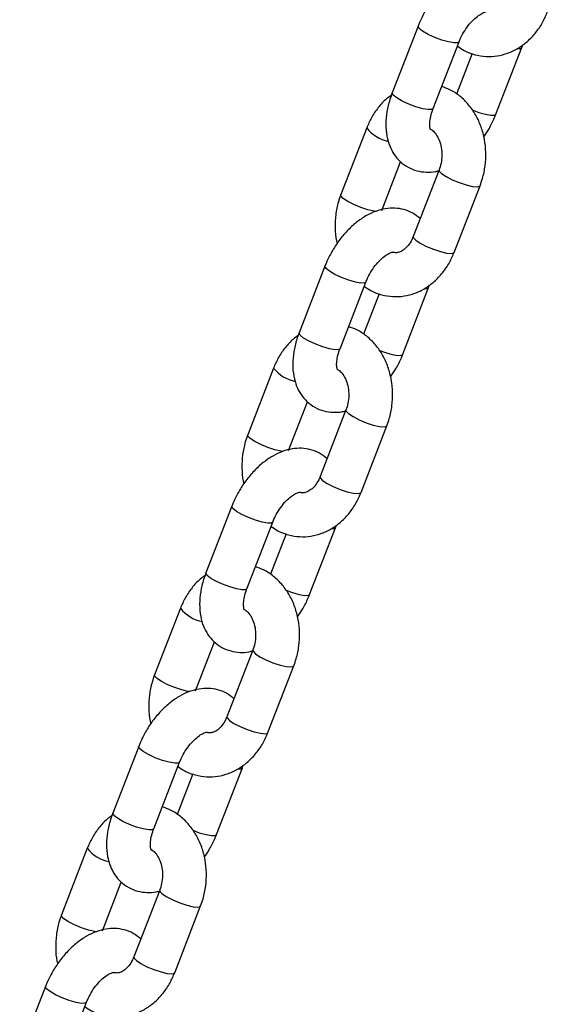
# Model space of a CAD drawing. Units: millimetres. Extents: x 0 to 42, y 0 to 29.8.
# Drawn here: x 29.6 to 29.7, y 19.9 to 20.1 of the extents above; entities that cross this region are included whole.
import ezdxf

# ---------------------------------------------------------------- set-up
doc = ezdxf.new("R2010")
doc.units = ezdxf.units.MM

msp = doc.modelspace()

# ---------------------------------------------------------------- linework, layer by layer
at = {"color": 7, "linetype": 'Continuous', "lineweight": 25}
for p, q in [((29.68572447902124, 20.14694638998773), (29.67865341120937, 20.12872144770221)), ((29.68984086658429, 20.1243808438002), (29.69691193439616, 20.14260578608572)), ((29.71405836259568, 20.14107263702503), (29.71431326692374, 20.14180228215172)), ((29.70053492058851, 20.13939247819572), (29.69624932057432, 20.12834678962429)), ((29.7069872947838, 20.12284769473952), (29.71405836259568, 20.14107263702503)), ((29.67167027612307, 20.11908977612621), (29.66459920831121, 20.10086483384069)), ((29.67578666368613, 20.09652422993869), (29.68095877941715, 20.10985482062169)), ((29.69146926599632, 20.10766006256068), (29.68439819818445, 20.08943512027516)), ((29.69558565355938, 20.08509451637315), (29.70265672137124, 20.10331945865867)), ((29.66026863489852, 20.08133659775989), (29.65319756708665, 20.06311165547437)), ((29.66438502246158, 20.05877105157236), (29.67145609027344, 20.07699599385789)), ((29.68153145066109, 20.05723790251168), (29.68860251847295, 20.0754628447972)), ((29.68860251847297, 20.07546284479719), (29.68885742280103, 20.07619248992389)), ((29.67507907646579, 20.07378268596788), (29.67079347645161, 20.06273699739646)), ((29.64621443200036, 20.05347998389837), (29.63914336418849, 20.03525504161285)), ((29.65033081956341, 20.03091443771085), (29.65550293529443, 20.04424502839386)), ((29.6660134218736, 20.04205027033284), (29.65894235406174, 20.02382532804732)), ((29.67012980943666, 20.01948472414531), (29.67720087724853, 20.03770966643084)), ((29.6348127907758, 20.01572680553205), (29.62774172296394, 19.99750186324654)), ((29.63892917833886, 19.99316125934453), (29.64600024615073, 20.01138620163005)), ((29.65607560653837, 19.99162811028384), (29.66314667435024, 20.00985305256936)), ((29.66314667435025, 20.00985305256936), (29.66340157867831, 20.01058269769605)), ((29.64962323234308, 20.00817289374005), (29.64533763232889, 19.99712720516862)), ((29.62075858787765, 19.98787019167054), (29.61368752006578, 19.96964524938502)), ((29.6248749754407, 19.96530464548301), (29.63004709117172, 19.97863523616602)), ((29.64055757775089, 19.976440478105), (29.63348650993902, 19.95821553581948)), ((29.64467396531395, 19.95387493191748), (29.65174503312581, 19.972099874203)), ((29.60935694665309, 19.95011701330422), (29.60228587884122, 19.9318920710187)), ((29.61347333421615, 19.92755146711669), (29.62054440202802, 19.94577640940221)), ((29.63769083022754, 19.94424326034152), (29.6379457345556, 19.94497290546821)), ((29.62416738822036, 19.94256310151221), (29.61988178820618, 19.93151741294079)), ((29.63061976241566, 19.92601831805601), (29.63769083022753, 19.94424326034152)), ((29.59530274375493, 19.9222603994427), (29.58823167594306, 19.90403545715718)), ((29.59941913131798, 19.89969485325518), (29.604591247049, 19.91302544393819)), ((29.61510173362817, 19.91083068587717), (29.6080306658163, 19.89260574359165)), ((29.61921812119123, 19.88826513968964), (29.6262891890031, 19.90649008197516)), ((29.58390110253038, 19.88450722107638), (29.5768300347185, 19.86628227879086)), ((29.58801749009343, 19.86194167488886), (29.5950885579053, 19.88016661717438))]:
    msp.add_line(p, q, dxfattribs=at)
at = {"color": 8, "linetype": 'Continuous', "lineweight": 25, "flags": 128}
for points in [[(29.6969120045605, 20.14260596712161), (29.69656164710438, 20.14236220546029), (29.69556084739582, 20.14232686370126), (29.69404832260568, 20.14258693454378), (29.69220650554614, 20.14311104960602), (29.69025754653692, 20.14383599287635), (29.68843651879808, 20.14467432549735), (29.68696306515046, 20.14552493218245), (29.6860149058498, 20.14628521721182), (29.68570640290111, 20.14686347899029), (29.68572429856083, 20.14694592357869)], [(29.71287849463622, 20.14078078367067), (29.7137080753039, 20.1408290563996), (29.71405826699301, 20.1410723909788)], [(29.68984086658432, 20.12438084380019), (29.68949057929254, 20.12413726317476), (29.68848977958397, 20.12410192141573), (29.68697725479383, 20.12436199225825), (29.6851354377343, 20.12488610732049), (29.68318647872508, 20.12561105059082), (29.68136545098625, 20.12644938321182), (29.67989199733862, 20.12729998989692), (29.67894383803796, 20.12806027492629), (29.67863533508926, 20.12863853670476), (29.67865341120939, 20.1287214477022)], [(29.70048008123552, 20.12401736329426), (29.7022818659338, 20.1233529582598), (29.70412368299333, 20.12282884319757), (29.70563620778347, 20.12256877235504), (29.70663700749203, 20.12260411411408), (29.70698718543008, 20.12284741336208)], [(29.69146791420712, 20.10765650365136), (29.69152124980884, 20.10731576173409), (29.69215927395392, 20.10663616370912), (29.69338875906961, 20.10581829255125), (29.69506141110569, 20.10496079559261), (29.69697548354091, 20.10416709962172), (29.69890011099087, 20.10353293608638), (29.70060315498063, 20.1031347944682), (29.70187920327077, 20.10302069652228), (29.70257434560504, 20.1032044041448), (29.70265656968871, 20.10331906861682)], [(29.67415070498193, 20.09627650639309), (29.67373309729552, 20.09633956574821), (29.67203005330575, 20.09673770736639), (29.6701054258558, 20.09737187090173), (29.66819135342058, 20.09816556687262), (29.66651870138449, 20.09902306383126), (29.6652892162688, 20.09984093498913), (29.66465119212373, 20.10052053301409), (29.66459895286777, 20.10086417286965)], [(29.68439819818444, 20.08943512027516), (29.68445018199696, 20.08909081944857), (29.68508820614203, 20.0884112214236), (29.68631769125772, 20.08759335026573), (29.68799034329381, 20.08673585330709), (29.68990441572902, 20.08594215733621), (29.69182904317898, 20.08530799380086), (29.69353208716874, 20.08490985218268), (29.69480813545889, 20.08479575423677), (29.69550327779316, 20.08497946185929), (29.69558565355936, 20.08509451637316)], [(29.67145616043778, 20.07699617489378), (29.67110580298167, 20.07675241323246), (29.6701050032731, 20.07671707147342), (29.66859247848296, 20.07697714231594), (29.66675066142342, 20.07750125737818), (29.6648017024142, 20.07822620064851), (29.66298067467537, 20.07906453326951), (29.66150722102774, 20.07991513995461), (29.66055906172708, 20.08067542498398), (29.66025055877839, 20.08125368676246), (29.66026845443811, 20.08133613135086)], [(29.68742265051351, 20.07517099144283), (29.68825223118118, 20.07521926417177), (29.68860242287029, 20.07546259875097)], [(29.6643850224616, 20.05877105157236), (29.66403473516982, 20.05852747094693), (29.66303393546126, 20.05849212918789), (29.66152141067112, 20.05875220003042), (29.65967959361159, 20.05927631509265), (29.65773063460236, 20.06000125836298), (29.65590960686353, 20.06083959098398), (29.6544361532159, 20.06169019766909), (29.65348799391524, 20.06245048269845), (29.65317949096655, 20.06302874447693), (29.65319756708668, 20.06311165547436)], [(29.67502423711281, 20.05840757106643), (29.67682602181108, 20.05774316603197), (29.67866783887062, 20.05721905096973), (29.68018036366075, 20.05695898012721), (29.68118116336932, 20.05699432188624), (29.68153134130737, 20.05723762113424)], [(29.66601207008441, 20.04204671142352), (29.66606540568613, 20.04170596950625), (29.66670342983121, 20.04102637148128), (29.66793291494689, 20.04020850032341), (29.66960556698298, 20.03935100336478), (29.6715196394182, 20.03855730739389), (29.67344426686815, 20.03792314385854), (29.67514731085791, 20.03752500224036), (29.67642335914806, 20.03741090429444), (29.67711850148233, 20.03759461191697), (29.677200725566, 20.03770927638898)], [(29.64869486085922, 20.03066671416525), (29.6482772531728, 20.03072977352037), (29.64657420918304, 20.03112791513855), (29.64464958173308, 20.0317620786739), (29.64273550929786, 20.03255577464478), (29.64106285726178, 20.03341327160342), (29.63983337214609, 20.03423114276129), (29.63919534800102, 20.03491074078626), (29.63914310874505, 20.03525438064181)], [(29.65894235406172, 20.02382532804733), (29.65899433787424, 20.02348102722074), (29.65963236201932, 20.02280142919577), (29.66086184713501, 20.0219835580379), (29.66253449917109, 20.02112606107926), (29.66444857160631, 20.02033236510837), (29.66637319905627, 20.01969820157303), (29.66807624304603, 20.01930005995485), (29.66935229133617, 20.01918596200893), (29.67004743367044, 20.01936966963146), (29.67012980943665, 20.01948472414532)], [(29.64600031631507, 20.01138638266594), (29.64564995885895, 20.01114262100462), (29.64464915915039, 20.01110727924559), (29.64313663436025, 20.01136735008811), (29.64129481730071, 20.01189146515035), (29.63934585829149, 20.01261640842068), (29.63752483055265, 20.01345474104167), (29.63605137690503, 20.01430534772678), (29.63510321760437, 20.01506563275615), (29.63479471465568, 20.01564389453462), (29.6348126103154, 20.01572633912302)], [(29.66196680639079, 20.009561199215), (29.66279638705846, 20.00960947194393), (29.66314657874758, 20.00985280652313)], [(29.63892917833888, 19.99316125934452), (29.63857889104711, 19.99291767871909), (29.63757809133855, 19.99288233696005), (29.63606556654841, 19.99314240780258), (29.63422374948887, 19.99366652286482), (29.63227479047965, 19.99439146613515), (29.63045376274082, 19.99522979875615), (29.62898030909319, 19.99608040544125), (29.62803214979253, 19.99684069047062), (29.62772364684383, 19.99741895224909), (29.62774172296396, 19.99750186324653)], [(29.64956839299009, 19.99279777883859), (29.65137017768836, 19.99213337380413), (29.6532119947479, 19.99160925874189), (29.65472451953804, 19.99134918789937), (29.65572531924661, 19.9913845296584), (29.65607549718465, 19.9916278289064)], [(29.64055622596169, 19.97643691919568), (29.64060956156341, 19.97609617727841), (29.64124758570848, 19.97541657925345), (29.64247707082417, 19.97459870809558), (29.64414972286026, 19.97374121113694), (29.64606379529548, 19.97294751516605), (29.64798842274544, 19.97231335163071), (29.6496914667352, 19.97191521001253), (29.65096751502535, 19.97180111206661), (29.65166265735961, 19.97198481968913), (29.65174488144328, 19.97209948416115)], [(29.6232390167365, 19.96505692193741), (29.62282140905009, 19.96511998129253), (29.62111836506032, 19.96551812291071), (29.61919373761037, 19.96615228644606), (29.61727966517515, 19.96694598241695), (29.61560701313906, 19.96780347937558), (29.61437752802337, 19.96862135053345), (29.6137395038783, 19.96930094855842), (29.61368726462234, 19.96964458841398)], [(29.633486509939, 19.95821553581949), (29.63353849375153, 19.9578712349929), (29.63417651789661, 19.95719163696793), (29.63540600301229, 19.95637376581006), (29.63707865504838, 19.95551626885142), (29.63899272748359, 19.95472257288053), (29.64091735493356, 19.95408840934519), (29.64262039892331, 19.95369026772701), (29.64389644721346, 19.95357616978109), (29.64459158954773, 19.95375987740362), (29.64467396531393, 19.95387493191749)], [(29.62054447219235, 19.9457765904381), (29.62019411473624, 19.94553282877678), (29.61919331502767, 19.94549748701775), (29.61768079023753, 19.94575755786027), (29.615838973178, 19.94628167292251), (29.61389001416877, 19.94700661619284), (29.61206898642994, 19.94784494881384), (29.61059553278231, 19.94869555549894), (29.60964737348165, 19.94945584052831), (29.60933887053296, 19.95003410230678), (29.60935676619268, 19.95011654689518)], [(29.63651096226808, 19.94395140698716), (29.63734054293575, 19.94399967971609), (29.63769073462487, 19.9442430142953)], [(29.61347333421617, 19.92755146711668), (29.61312304692439, 19.92730788649125), (29.61212224721583, 19.92727254473222), (29.61060972242569, 19.92753261557474), (29.60876790536616, 19.92805673063698), (29.60681894635693, 19.92878167390731), (29.6049979186181, 19.92962000652831), (29.60352446497047, 19.93047061321341), (29.60257630566981, 19.93123089824278), (29.60226780272112, 19.93180916002126), (29.60228587884125, 19.93189207101869)], [(29.62411254886738, 19.92718798661076), (29.62591433356565, 19.92652358157629), (29.62775615062518, 19.92599946651406), (29.62926867541532, 19.92573939567153), (29.63026947512389, 19.92577473743057), (29.63061965306193, 19.92601803667857)], [(29.61510038183898, 19.91082712696785), (29.6151537174407, 19.91048638505058), (29.61579174158577, 19.90980678702561), (29.61702122670146, 19.90898891586774), (29.61869387873755, 19.9081314189091), (29.62060795117276, 19.90733772293822), (29.62253257862272, 19.90670355940287), (29.62423562261248, 19.90630541778469), (29.62551167090263, 19.90619131983877), (29.6262068132369, 19.90637502746129), (29.62628903732056, 19.90648969193331)], [(29.59778317261378, 19.89944712970957), (29.59736556492737, 19.8995101890647), (29.59566252093761, 19.89990833068288), (29.59373789348765, 19.90054249421823), (29.59182382105243, 19.90133619018911), (29.59015116901635, 19.90219368714775), (29.58892168390066, 19.90301155830562), (29.58828365975559, 19.90369115633058), (29.58823142049962, 19.90403479618614)], [(29.60803066581629, 19.89260574359166), (29.60808264962881, 19.89226144276506), (29.60872067377388, 19.8915818447401), (29.60995015888957, 19.89076397358222), (29.61162281092566, 19.88990647662359), (29.61353688336088, 19.8891127806527), (29.61546151081084, 19.88847861711736), (29.6171645548006, 19.88808047549917), (29.61844060309075, 19.88796637755325), (29.61913574542501, 19.88815008517578), (29.61921812119122, 19.88826513968965)], [(29.59508862806964, 19.88016679821027), (29.59473827061352, 19.87992303654894), (29.59373747090496, 19.87988769478991), (29.59222494611481, 19.88014776563244), (29.59038312905528, 19.88067188069467), (29.58843417004606, 19.881396823965), (29.58661314230722, 19.882235156586), (29.58513968865959, 19.8830857632711), (29.58419152935894, 19.88384604830047), (29.58388302641024, 19.88442431007894), (29.58390092206996, 19.88450675466735)]]:
    msp.add_lwpolyline(points, dxfattribs=at)
at = {"color": 8, "linetype": 'Continuous', "lineweight": 25}
for centre, radius, start, end in [((29.67958787745061, 20.12531093461934), 0.01006985287853605, 218.1598562111722, 258.762311344731), ((29.65413203332808, 20.05970114239178), 0.01006985287884664, 218.1598562117874, 258.762311344031), ((29.6286761892053, 19.99409135016384), 0.01006985287873888, 218.1598562115706, 258.7623113442974), ((29.60322034508256, 19.92848155793596), 0.01006985287869298, 218.1598562114673, 258.7623113443889)]:
    msp.add_arc(centre, radius, start, end, dxfattribs=at)
at = {"color": 7, "linetype": 'Continuous', "lineweight": 25}
for points, knots in [([(29.71175299438801, 20.15993926410548), (29.71109576966377, 20.16047434773851), (29.70976419670206, 20.16155845622031), (29.70734054594183, 20.16248846131117), (29.70478874343258, 20.16287487365431), (29.70217697804549, 20.16269331612278), (29.69953165138121, 20.16197761214426), (29.69686712420088, 20.1607176583449), (29.69424086220751, 20.15891611435966), (29.69174965643233, 20.15662102012661), (29.68949163641042, 20.15392518600619), (29.68758167143307, 20.15098292256987), (29.68638890021675, 20.14860464179086), (29.68585022685509, 20.14726022942209), (29.68572447902127, 20.14694638998772)], [0, 0, 0, 0, 0.08023440278161802, 0.1625592547014253, 0.2431793038635037, 0.3246874161474373, 0.4095872309551593, 0.4993248932077212, 0.5934054920438775, 0.6895875024532735, 0.7856762160482967, 0.8814483428769293, 0.9723253178268914, 1, 1, 1, 1]), ([(29.69646245323073, 20.14144729510298), (29.69706275633758, 20.14102641462003), (29.69853709731478, 20.13999273457501), (29.70120991085003, 20.1390284013512), (29.70427674663203, 20.1385212440806), (29.7073511180819, 20.13868173768461), (29.71032442643753, 20.13945342273233), (29.71312415551977, 20.14080557944389), (29.71568646735595, 20.14269552288451), (29.71793617411516, 20.14508372794202), (29.71976906197074, 20.14777574867617), (29.72063424947995, 20.14976701113791), (29.72104149768207, 20.15070430860099)], [0, 0, 0, 0, 0.07282820126641007, 0.1788656433660031, 0.2827891910289551, 0.3853017604801972, 0.4872055190538986, 0.5894720543064063, 0.6929677563191381, 0.7981444794848863, 0.9049855702480715, 0.9999999999999999, 0.9999999999999999, 0.9999999999999999, 0.9999999999999999]), ([(29.6969119343962, 20.14260578608571), (29.69705539934077, 20.1429545959665), (29.69748293374538, 20.14399407097656), (29.69843037974307, 20.14571094724801), (29.69977360329202, 20.14756192023658), (29.70121983725732, 20.14906895510055), (29.70260093296004, 20.15011936809568), (29.70369247638704, 20.1506768451328), (29.70428896949717, 20.15079272977394), (29.70426359922779, 20.15079032183155), (29.70425413258329, 20.15078942333362)], [0, 0, 0, 0, 0.07350181342162461, 0.219039948271286, 0.3651993265203998, 0.509406579008553, 0.6496962948990613, 0.785614741282326, 0.9200044351451717, 1, 1, 1, 1]), ([(29.70265672137124, 20.10331945865867), (29.70288877925411, 20.1039697636226), (29.70351839668509, 20.10573416539888), (29.70412532072841, 20.10877965426296), (29.70431733426845, 20.11238670552841), (29.70395053846183, 20.11597829575442), (29.70303319605752, 20.11943663634496), (29.70157677059889, 20.12264418397388), (29.69961994748386, 20.12548974186484), (29.6972172864433, 20.12783227780437), (29.6947108745082, 20.12953356908766), (29.69293383042631, 20.13014230146397), (29.69217685321653, 20.13040160653152)], [0, 0, 0, 0, 0.06232449850100804, 0.1690982876665952, 0.2762851197272869, 0.3839480592542315, 0.4920653915226896, 0.6004680835333779, 0.7087053481860129, 0.8160308696321077, 0.9216336609719619, 1, 1, 1, 1]), ([(29.67839850688128, 20.12799180257537), (29.67795627460317, 20.12768370715214), (29.6766353583875, 20.12676344813748), (29.67478574332452, 20.12469395104074), (29.67294048606297, 20.1220219358887), (29.67207681195805, 20.12002822573191), (29.67167027612309, 20.1190897761262)], [0, 0, 0, 0, 0.1470534498216123, 0.4392381471277941, 0.7360465171252881, 1, 1, 1, 1]), ([(29.67865341120939, 20.1287214477022), (29.67843391401493, 20.1281196928487), (29.6778082515885, 20.12640442991485), (29.67713089613508, 20.12351602490231), (29.67682240984993, 20.12012287900575), (29.67708970674191, 20.11697217555629), (29.67788415288982, 20.11418614548621), (29.67910240030984, 20.11184908881317), (29.6807893333336, 20.10983886559568), (29.68291279749775, 20.10828454710731), (29.68536620078813, 20.10729353590328), (29.68792142233654, 20.10694149196847), (29.68994896619506, 20.10700309624776), (29.69108057625088, 20.1073315661681), (29.69137496770524, 20.10741701851722)], [0, 0, 0, 0, 0.05493512698681691, 0.1565889939067432, 0.2602762420873658, 0.3661915446382235, 0.4568862570859406, 0.5428919190372536, 0.6256791428684393, 0.7153235883744657, 0.8011337845647374, 0.885167002653105, 0.9701258813279958, 1, 1, 1, 1]), ([(29.68913831144601, 20.11860746961405), (29.68913611040449, 20.11860719538674), (29.68913065323757, 20.11860651547942), (29.68893280076602, 20.11925314385206), (29.68889295704288, 20.12050447723404), (29.68912073990882, 20.12215567405461), (29.68951298791311, 20.12351798853043), (29.68979799474515, 20.12426802099224), (29.68984086658432, 20.1243808438002)], [0, 0, 0, 0, 0.1418204102236926, 0.3516233767569442, 0.5521779102280145, 0.7571346813033976, 0.9634672516101856, 0.9999999999999999, 0.9999999999999999, 0.9999999999999999, 0.9999999999999999]), ([(29.7036649544595, 20.11668251689807), (29.70416065987656, 20.11740996992316), (29.70528828857083, 20.11906477714655), (29.70632134972452, 20.1211906999429), (29.70686125854471, 20.12253409320521), (29.7069872947838, 20.12284769473951)], [0, 0, 0, 0, 0.3755151438850399, 0.8542203429789125, 0.9999999999999999, 0.9999999999999999, 0.9999999999999999, 0.9999999999999999]), ([(29.68909998716226, 20.11872846806036), (29.68921476605794, 20.11867551797204), (29.68961828806906, 20.11848936418476), (29.69042873179714, 20.11769149637541), (29.6913509358313, 20.11625512707617), (29.6920155307179, 20.11433322923033), (29.69229499235214, 20.11218521224854), (29.69215868750353, 20.11000483535616), (29.69178550572254, 20.10850182585503), (29.69151164896519, 20.10777287706353), (29.69146926599632, 20.10766006256067)], [0, 0, 0, 0, 0.06010793942506695, 0.2113182607148666, 0.3720140477795607, 0.5259289213040967, 0.6782139829735964, 0.8300241476312558, 0.9736939802821483, 1, 1, 1, 1]), ([(29.66459920831121, 20.10086483384068), (29.66436742828302, 20.1002146255195), (29.66373856472495, 20.09845048595346), (29.66312284663604, 20.09540193836579), (29.6629673702829, 20.09180759537597), (29.66313680186404, 20.08912703849565), (29.6635229056213, 20.08774536319979), (29.66359097522292, 20.08750177560142)], [0, 0, 0, 0, 0.1531346770032941, 0.4154836747417371, 0.6788475413014405, 0.9433812297581143, 1, 1, 1, 1]), ([(29.6862971502653, 20.09432947187765), (29.68563992554106, 20.09486455551067), (29.68430835257935, 20.09594866399247), (29.68188470181911, 20.09687866908333), (29.67933289930987, 20.09726508142647), (29.67672113392277, 20.09708352389494), (29.67407580725849, 20.09636781991643), (29.67141128007816, 20.09510786611706), (29.6687850180848, 20.09330632213183), (29.66629381230962, 20.09101122789878), (29.6640357922877, 20.08831539377835), (29.66212582731036, 20.08537313034203), (29.66093305609403, 20.08299484956303), (29.66039438273238, 20.08165043719426), (29.66026863489856, 20.08133659775988)], [0, 0, 0, 0, 0.0802344027816228, 0.1625592547014297, 0.2431793038635078, 0.324687416147441, 0.4095872309551626, 0.499324893207724, 0.59340549204388, 0.6895875024532756, 0.7856762160482982, 0.8814483428769303, 0.9723253178268919, 1, 1, 1, 1]), ([(29.68439819818444, 20.08943512027517), (29.68427438928104, 20.08914072687704), (29.6838879900158, 20.08822194487018), (29.6830367854618, 20.08691975593321), (29.68188846600938, 20.08579536883136), (29.68075811597885, 20.08516981070416), (29.67975256085761, 20.08493170730355), (29.67912550388788, 20.08506272764808), (29.67878984901126, 20.08513286101665)], [0, 0, 0, 0, 0.08016810844737902, 0.2501992776795217, 0.4209712551773286, 0.5959659635197709, 0.7837261983997756, 1, 1, 1, 1]), ([(29.67100660910801, 20.07583750287514), (29.67160691221487, 20.07541662239219), (29.67308125319206, 20.07438294234718), (29.6757540667273, 20.07341860912337), (29.67882090250931, 20.07291145185276), (29.68189527395919, 20.07307194545677), (29.68486858231482, 20.0738436305045), (29.68766831139705, 20.07519578721605), (29.69023062323324, 20.07708573065668), (29.69248032999244, 20.07947393571419), (29.69431321784802, 20.08216595644834), (29.69517840535724, 20.08415721891007), (29.69558565355935, 20.08509451637316)], [0, 0, 0, 0, 0.07282820126642106, 0.1788656433660128, 0.2827891910289637, 0.3853017604802045, 0.4872055190539045, 0.5894720543064114, 0.6929677563191414, 0.7981444794848889, 0.9049855702480728, 1, 1, 1, 1]), ([(29.67145609027348, 20.07699599385788), (29.67159955521805, 20.07734480373867), (29.67202708962266, 20.07838427874872), (29.67297453562036, 20.08010115502017), (29.6743177591693, 20.08195212800874), (29.67576399313461, 20.08345916287272), (29.67714508883732, 20.08450957586784), (29.67823663226433, 20.08506705290496), (29.67883312537445, 20.0851829375461), (29.67880775510508, 20.08518052960372), (29.67879828846058, 20.08517963110579)], [0, 0, 0, 0, 0.07350181342162462, 0.219039948271286, 0.3651993265203993, 0.5094065790085528, 0.6496962948990612, 0.7856147412823256, 0.9200044351451713, 1, 1, 1, 1]), ([(29.65319756708667, 20.06311165547436), (29.65297806989181, 20.06250990062386), (29.65235240746424, 20.06079463769855), (29.65167505202515, 20.05790623257885), (29.65136656567873, 20.0545130871404), (29.65163386279286, 20.05136238202992), (29.65242830823386, 20.04857635724551), (29.65364655804263, 20.04623928271125), (29.65533348232822, 20.0442291248313), (29.65745698097152, 20.04267454853322), (29.6599102596603, 20.04168446900833), (29.66246593399535, 20.04132903946797), (29.66456266488254, 20.04140309402625), (29.66576192323263, 20.04175551975047), (29.66612435103666, 20.04186202631039)], [0, 0, 0, 0, 0.05455752259981236, 0.1555126572475051, 0.2584871964213963, 0.3636744751177954, 0.4537457845959227, 0.5391602744312988, 0.6213784485374503, 0.710406710232674, 0.7956270778686412, 0.8790826817137233, 0.9634575834859974, 1, 1, 1, 1]), ([(29.67720087724853, 20.03770966643084), (29.6774329351314, 20.03835997139476), (29.67806255256237, 20.04012437317104), (29.67866947660569, 20.04316986203512), (29.67886149014574, 20.04677691330057), (29.67849469433912, 20.05036850352658), (29.67757735193481, 20.05382684411713), (29.67612092647618, 20.05703439174604), (29.67416410336114, 20.059879949637), (29.67176144232059, 20.06222248557653), (29.66925503038548, 20.06392377685982), (29.66747798630359, 20.06453250923613), (29.66672100909382, 20.06479181430369)], [0, 0, 0, 0, 0.06232449850100839, 0.1690982876665952, 0.276285119727287, 0.3839480592542315, 0.4920653915226896, 0.6004680835333778, 0.7087053481860129, 0.8160308696321077, 0.9216336609719619, 1, 1, 1, 1]), ([(29.65294266275857, 20.06238201034753), (29.65250043048045, 20.06207391492431), (29.65117951426479, 20.06115365590965), (29.6493298992018, 20.0590841588129), (29.64748464194026, 20.05641214366087), (29.64662096783533, 20.05441843350407), (29.64621443200038, 20.05347998389836)], [0, 0, 0, 0, 0.1470534498216096, 0.4392381471277923, 0.7360465171252862, 1, 1, 1, 1]), ([(29.66368246732329, 20.05299767738621), (29.66368026628178, 20.0529974031589), (29.66367480911486, 20.05299672325159), (29.6634769566433, 20.05364335162422), (29.66343711292016, 20.0548946850062), (29.6636648957861, 20.05654588182678), (29.66405714379039, 20.05790819630259), (29.66434215062243, 20.0586582287644), (29.6643850224616, 20.05877105157236)], [0, 0, 0, 0, 0.1418204102236935, 0.3516233767569452, 0.5521779102280155, 0.7571346813034, 0.9634672516101869, 1, 1, 1, 1]), ([(29.67820911033678, 20.05107272467023), (29.67870481575385, 20.05180017769533), (29.67983244444812, 20.05345498491872), (29.6808655056018, 20.05558090771506), (29.681405414422, 20.05692430097737), (29.68153145066109, 20.05723790251167)], [0, 0, 0, 0, 0.3755151438850409, 0.8542203429789115, 1, 1, 1, 1]), ([(29.66372200544765, 20.05307840797174), (29.66381136837761, 20.05303635193256), (29.66419010944505, 20.05285810856946), (29.6649735166774, 20.05207874880288), (29.66589492687232, 20.05064610932471), (29.66655972946362, 20.04872323558691), (29.6668391367779, 20.0465754738252), (29.6667028463921, 20.04439502897993), (29.66632966149649, 20.04289203411273), (29.66605580482862, 20.04216308490076), (29.6660134218736, 20.04205027033284)], [0, 0, 0, 0, 0.04733011654313674, 0.2005961405932925, 0.3634765852278453, 0.5194839298725099, 0.6738393053867572, 0.8277133276691809, 0.9733363502150555, 1, 1, 1, 1]), ([(29.63914336418849, 20.03525504161284), (29.6389115841603, 20.03460483329166), (29.63828272060223, 20.03284069372562), (29.63766700251333, 20.02979214613796), (29.63751152616017, 20.02619780314813), (29.63768095774132, 20.02351724626782), (29.63806706149859, 20.02213557097195), (29.63813513110021, 20.02189198337358)], [0, 0, 0, 0, 0.1531346770032926, 0.4154836747417331, 0.6788475413014341, 0.9433812297581053, 1, 1, 1, 1]), ([(29.66084130614258, 20.02871967964981), (29.66018408141834, 20.02925476328284), (29.65885250845663, 20.03033887176463), (29.6564288576964, 20.0312688768555), (29.65387705518715, 20.03165528919863), (29.65126528980005, 20.03147373166711), (29.64861996313578, 20.03075802768859), (29.64595543595545, 20.02949807388923), (29.64332917396209, 20.02769652990399), (29.6408379681869, 20.02540143567094), (29.63857994816498, 20.02270560155051), (29.63666998318764, 20.0197633381142), (29.63547721197132, 20.01738505733519), (29.63493853860966, 20.01604064496642), (29.63481279077584, 20.01572680553205)], [0, 0, 0, 0, 0.08023440278162026, 0.1625592547014274, 0.2431793038635057, 0.324687416147439, 0.409587230955161, 0.4993248932077226, 0.5934054920438788, 0.6895875024532747, 0.7856762160482976, 0.8814483428769299, 0.9723253178268918, 1, 1, 1, 1]), ([(29.65894235406172, 20.02382532804733), (29.65881854515832, 20.02353093464921), (29.65843214589309, 20.02261215264235), (29.65758094133908, 20.02130996370538), (29.65643262188666, 20.02018557660353), (29.65530227185614, 20.01956001847632), (29.6542967167349, 20.01932191507571), (29.65366965976516, 20.01945293542024), (29.65333400488854, 20.01952306878882)], [0, 0, 0, 0, 0.08016810844737976, 0.250199277679524, 0.4209712551773325, 0.5959659635197765, 0.7837261983997829, 1, 1, 1, 1]), ([(29.64555076498529, 20.01022771064731), (29.64615106809215, 20.00980683016435), (29.64762540906935, 20.00877315011934), (29.65029822260459, 20.00780881689553), (29.65336505838659, 20.00730165962493), (29.65643942983647, 20.00746215322894), (29.6594127381921, 20.00823383827666), (29.66221246727434, 20.00958599498822), (29.66477477911053, 20.01147593842884), (29.66702448586972, 20.01386414348635), (29.66885737372531, 20.0165561642205), (29.66972256123452, 20.01854742668224), (29.67012980943664, 20.01948472414532)], [0, 0, 0, 0, 0.07282820126641787, 0.17886564336601, 0.2827891910289612, 0.3853017604802024, 0.4872055190539027, 0.5894720543064099, 0.6929677563191403, 0.7981444794848882, 0.9049855702480724, 1, 1, 1, 1]), ([(29.64600024615077, 20.01138620163004), (29.64614371109534, 20.01173501151083), (29.64657124549995, 20.01277448652088), (29.64751869149764, 20.01449136279233), (29.64886191504659, 20.01634233578091), (29.65030814901189, 20.01784937064488), (29.65168924471461, 20.01889978364001), (29.65278078814161, 20.01945726067713), (29.65337728125174, 20.01957314531827), (29.65335191098236, 20.01957073737588), (29.65334244433786, 20.01956983887795)], [0, 0, 0, 0, 0.07350181342162465, 0.219039948271286, 0.3651993265203992, 0.5094065790085527, 0.6496962948990611, 0.7856147412823254, 0.9200044351451712, 1, 1, 1, 1]), ([(29.65174503312581, 19.972099874203), (29.65197709100868, 19.97275017916693), (29.65260670843966, 19.9745145809432), (29.65321363248298, 19.97756006980729), (29.65340564602302, 19.98116712107273), (29.6530388502164, 19.98475871129875), (29.65212150781209, 19.98821705188929), (29.65066508235346, 19.99142459951821), (29.64870825923842, 19.99427015740917), (29.64630559819788, 19.99661269334869), (29.64379918626277, 19.99831398463199), (29.64202214218087, 19.99892271700829), (29.6412651649711, 19.99918202207585)], [0, 0, 0, 0, 0.06232449850100839, 0.1690982876665952, 0.276285119727287, 0.3839480592542315, 0.4920653915226896, 0.6004680835333778, 0.7087053481860129, 0.8160308696321077, 0.9216336609719619, 1, 1, 1, 1]), ([(29.62748681863585, 19.99677221811969), (29.62704458635774, 19.99646412269647), (29.62572367014207, 19.99554386368181), (29.62387405507909, 19.99347436658507), (29.62202879781755, 19.99080235143303), (29.62116512371261, 19.98880864127624), (29.62075858787767, 19.98787019167052)], [0, 0, 0, 0, 0.1470534498216096, 0.4392381471277923, 0.7360465171252862, 1, 1, 1, 1]), ([(29.62774172296396, 19.99750186324652), (29.6275222257691, 19.99690010839603), (29.62689656334152, 19.99518484547071), (29.62621920790244, 19.99229644035102), (29.62591072155602, 19.98890329491256), (29.62617801867015, 19.98575258980208), (29.62697246411115, 19.98296656501767), (29.62819071391991, 19.98062949048341), (29.62987763820551, 19.97861933260346), (29.63200113684881, 19.97706475630538), (29.63445441553759, 19.9760746767805), (29.63701008987264, 19.97571924724014), (29.63910682075982, 19.97579330179841), (29.64030607910991, 19.97614572752263), (29.64066850691395, 19.97625223408255)], [0, 0, 0, 0, 0.05455752259981236, 0.1555126572475051, 0.2584871964213963, 0.3636744751177954, 0.4537457845959227, 0.5391602744312988, 0.6213784485374503, 0.710406710232674, 0.7956270778686412, 0.8790826817137233, 0.9634575834859974, 1, 1, 1, 1]), ([(29.63822662320058, 19.98738788515838), (29.63822442215906, 19.98738761093106), (29.63821896499214, 19.98738693102375), (29.63802111252059, 19.98803355939638), (29.63798126879745, 19.98928489277837), (29.63820905166339, 19.99093608959894), (29.63860129966768, 19.99229840407476), (29.63888630649971, 19.99304843653657), (29.63892917833889, 19.99316125934453)], [0, 0, 0, 0, 0.1418204102236935, 0.3516233767569452, 0.5521779102280155, 0.7571346813034, 0.9634672516101869, 1, 1, 1, 1]), ([(29.65275326621407, 19.9854629324424), (29.65324897163113, 19.98619038546749), (29.65437660032541, 19.98784519269088), (29.65540966147909, 19.98997111548722), (29.65594957029928, 19.99131450874954), (29.65607560653837, 19.99162811028383)], [0, 0, 0, 0, 0.3755151438850409, 0.8542203429789115, 1, 1, 1, 1]), ([(29.63826616132493, 19.9874686157439), (29.63835552425489, 19.98742655970472), (29.63873426532234, 19.98724831634162), (29.63951767255469, 19.98646895657505), (29.6404390827496, 19.98503631709687), (29.64110388534091, 19.98311344335908), (29.64138329265518, 19.98096568159736), (29.64124700226938, 19.9787852367521), (29.64087381737377, 19.97728224188489), (29.64059996070591, 19.97655329267293), (29.64055757775089, 19.976440478105)], [0, 0, 0, 0, 0.04733011654313674, 0.2005961405932925, 0.3634765852278453, 0.5194839298725099, 0.6738393053867572, 0.8277133276691809, 0.9733363502150555, 1, 1, 1, 1]), ([(29.61368752006578, 19.96964524938501), (29.61345574003759, 19.96899504106382), (29.61282687647951, 19.96723090149779), (29.61221115839061, 19.96418235391012), (29.61205568203746, 19.96058801092029), (29.61222511361861, 19.95790745403998), (29.61261121737587, 19.95652577874411), (29.61267928697749, 19.95628219114574)], [0, 0, 0, 0, 0.1531346770032911, 0.4154836747417383, 0.6788475413014411, 0.9433812297581171, 1, 1, 1, 1]), ([(29.63538546201987, 19.96310988742197), (29.63472823729563, 19.963644971055), (29.63339666433392, 19.9647290795368), (29.63097301357368, 19.96565908462766), (29.62842121106444, 19.9660454969708), (29.62580944567734, 19.96586393943927), (29.62316411901306, 19.96514823546076), (29.62049959183273, 19.96388828166139), (29.61787332983937, 19.96208673767616), (29.61538212406418, 19.9597916434431), (29.61312410404226, 19.95709580932267), (29.61121413906492, 19.95415354588636), (29.6100213678486, 19.95177526510736), (29.60948269448695, 19.95043085273858), (29.60935694665313, 19.95011701330421)], [0, 0, 0, 0, 0.08023440278162226, 0.1625592547014292, 0.2431793038635072, 0.3246874161474404, 0.409587230955162, 0.4993248932077233, 0.5934054920438794, 0.6895875024532749, 0.7856762160482975, 0.8814483428769295, 0.9723253178268906, 1, 1, 1, 1]), ([(29.633486509939, 19.95821553581949), (29.63336270103561, 19.95792114242137), (29.63297630177037, 19.95700236041451), (29.63212509721637, 19.95570017147754), (29.63097677776394, 19.95457578437569), (29.62984642773343, 19.95395022624849), (29.62884087261218, 19.95371212284788), (29.62821381564245, 19.9538431431924), (29.62787816076582, 19.95391327656098)], [0, 0, 0, 0, 0.08016810844738084, 0.2501992776795232, 0.4209712551773281, 0.5959659635197717, 0.783726198399775, 1, 1, 1, 1]), ([(29.62009492086258, 19.94461791841947), (29.62069522396943, 19.94419703793652), (29.62216956494663, 19.9431633578915), (29.62484237848188, 19.94219902466769), (29.62790921426388, 19.94169186739709), (29.63098358571375, 19.9418523610011), (29.63395689406939, 19.94262404604883), (29.63675662315162, 19.94397620276038), (29.63931893498781, 19.94586614620101), (29.64156864174701, 19.94825435125851), (29.6434015296026, 19.95094637199267), (29.64426671711181, 19.9529376344544), (29.64467396531392, 19.95387493191748)], [0, 0, 0, 0, 0.072828201266421, 0.1788656433660129, 0.2827891910289639, 0.3853017604802049, 0.4872055190539056, 0.5894720543064121, 0.6929677563191423, 0.7981444794848892, 0.9049855702480726, 1, 1, 1, 1]), ([(29.62054440202805, 19.9457764094022), (29.62068786697263, 19.94612521928299), (29.62111540137723, 19.94716469429305), (29.62206284737492, 19.9488815705645), (29.62340607092387, 19.95073254355307), (29.62485230488918, 19.95223957841704), (29.62623340059189, 19.95328999141217), (29.62732494401889, 19.95384746844929), (29.62792143712902, 19.95396335309043), (29.62789606685964, 19.95396094514805), (29.62788660021515, 19.95396004665012)], [0, 0, 0, 0, 0.07350181342162605, 0.2190399482712872, 0.3651993265204002, 0.509406579008553, 0.6496962948990612, 0.7856147412823254, 0.9200044351451702, 1, 1, 1, 1]), ([(29.60228587884125, 19.93189207101869), (29.60206638164638, 19.93129031616819), (29.60144071921881, 19.92957505324287), (29.60076336377973, 19.92668664812318), (29.6004548774333, 19.92329350268473), (29.60072217454743, 19.92014279757424), (29.60151661998843, 19.91735677278984), (29.6027348697972, 19.91501969825558), (29.60442179408279, 19.91300954037563), (29.60654529272609, 19.91145496407755), (29.60899857141487, 19.91046488455266), (29.61155424574991, 19.9101094550123), (29.61365097663711, 19.91018350957057), (29.6148502349872, 19.9105359352948), (29.61521266279124, 19.91064244185471)], [0, 0, 0, 0, 0.05455752259981368, 0.1555126572475049, 0.2584871964213968, 0.363674475117795, 0.4537457845959239, 0.5391602744312991, 0.6213784485374505, 0.7104067102326748, 0.7956270778686414, 0.8790826817137233, 0.9634575834859972, 1, 1, 1, 1]), ([(29.6262891890031, 19.90649008197516), (29.62652124688597, 19.90714038693909), (29.62715086431694, 19.90890478871537), (29.62775778836026, 19.91195027757945), (29.6279498019003, 19.9155573288449), (29.62758300609369, 19.91914891907091), (29.62666566368938, 19.92260725966145), (29.62520923823074, 19.92581480729037), (29.62325241511571, 19.92866036518133), (29.62084975407516, 19.93100290112086), (29.61834334214005, 19.93270419240415), (29.61656629805816, 19.93331292478046), (29.61580932084838, 19.93357222984801)], [0, 0, 0, 0, 0.0623244985010077, 0.1690982876665959, 0.276285119727287, 0.3839480592542315, 0.4920653915226896, 0.6004680835333778, 0.7087053481860129, 0.8160308696321077, 0.9216336609719618, 1, 1, 1, 1]), ([(29.60203097451314, 19.93116242589186), (29.60158874223502, 19.93085433046864), (29.60026782601935, 19.92993407145397), (29.59841821095637, 19.92786457435723), (29.59657295369483, 19.9251925592052), (29.5957092795899, 19.9231988490484), (29.59530274375495, 19.92226039944269)], [0, 0, 0, 0, 0.1470534498216123, 0.4392381471277941, 0.7360465171252871, 1, 1, 1, 1]), ([(29.61277077907786, 19.92177809293054), (29.61276857803635, 19.92177781870323), (29.61276312086942, 19.92177713879591), (29.61256526839787, 19.92242376716855), (29.61252542467473, 19.92367510055053), (29.61275320754067, 19.9253262973711), (29.61314545554497, 19.92668861184692), (29.613430462377, 19.92743864430873), (29.61347333421617, 19.92755146711669)], [0, 0, 0, 0, 0.1418204102236951, 0.3516233767569426, 0.5521779102280181, 0.7571346813033999, 0.9634672516101868, 1, 1, 1, 1]), ([(29.62729742209135, 19.91985314021456), (29.62779312750842, 19.92058059323965), (29.62892075620269, 19.92223540046305), (29.62995381735638, 19.92436132325938), (29.63049372617657, 19.9257047165217), (29.63061976241566, 19.926018318056)], [0, 0, 0, 0, 0.3755151438850419, 0.8542203429789109, 0.9999999999999999, 0.9999999999999999, 0.9999999999999999, 0.9999999999999999]), ([(29.61281031720221, 19.92185882351607), (29.61289968013218, 19.92181676747688), (29.61327842119962, 19.92163852411379), (29.61406182843197, 19.92085916434721), (29.61498323862689, 19.91942652486904), (29.61564804121819, 19.91750365113124), (29.61592744853247, 19.91535588936953), (29.61579115814667, 19.91317544452426), (29.61541797325105, 19.91167244965706), (29.61514411658318, 19.91094350044509), (29.61510173362817, 19.91083068587717)], [0, 0, 0, 0, 0.04733011654312821, 0.2005961405932855, 0.3634765852278395, 0.5194839298725056, 0.6738393053867527, 0.8277133276691778, 0.9733363502150553, 0.9999999999999999, 0.9999999999999999, 0.9999999999999999, 0.9999999999999999]), ([(29.58823167594306, 19.90403545715717), (29.58799989591487, 19.90338524883598), (29.5873710323568, 19.90162110926995), (29.5867553142679, 19.89857256168229), (29.58659983791475, 19.89497821869246), (29.58676926949589, 19.89229766181214), (29.58715537325315, 19.89091598651628), (29.58722344285477, 19.8906723989179)], [0, 0, 0, 0, 0.1531346770032911, 0.4154836747417383, 0.6788475413014411, 0.9433812297581171, 1, 1, 1, 1]), ([(29.60992961789714, 19.89750009519414), (29.60927239317292, 19.89803517882716), (29.6079408202112, 19.89911928730896), (29.60551716945097, 19.90004929239982), (29.60296536694172, 19.90043570474296), (29.60035360155462, 19.90025414721143), (29.59770827489034, 19.89953844323292), (29.59504374771002, 19.89827848943355), (29.59241748571666, 19.89647694544832), (29.58992627994147, 19.89418185121527), (29.58766825991955, 19.89148601709484), (29.58575829494221, 19.88854375365853), (29.58456552372589, 19.88616547287952), (29.58402685036423, 19.88482106051075), (29.58390110253041, 19.88450722107638)], [0, 0, 0, 0, 0.08023440278162226, 0.1625592547014292, 0.2431793038635072, 0.3246874161474404, 0.409587230955162, 0.4993248932077233, 0.5934054920438794, 0.6895875024532749, 0.7856762160482975, 0.8814483428769295, 0.9723253178268906, 1, 1, 1, 1]), ([(29.60803066581629, 19.89260574359166), (29.60790685691289, 19.89231135019353), (29.60752045764765, 19.89139256818667), (29.60666925309366, 19.89009037924971), (29.60552093364123, 19.88896599214786), (29.60439058361071, 19.88834043402065), (29.60338502848947, 19.88810233062004), (29.60275797151973, 19.88823335096457), (29.60242231664311, 19.88830348433314)], [0, 0, 0, 0, 0.08016810844738084, 0.2501992776795232, 0.4209712551773281, 0.5959659635197717, 0.783726198399775, 1, 1, 1, 1]), ([(29.59463907673986, 19.87900812619163), (29.59523937984672, 19.87858724570868), (29.59671372082392, 19.87755356566367), (29.59938653435916, 19.87658923243986), (29.60245337014116, 19.87608207516925), (29.60552774159104, 19.87624256877327), (29.60850104994667, 19.87701425382099), (29.61130077902891, 19.87836641053254), (29.6138630908651, 19.88025635397317), (29.61611279762429, 19.88264455903068), (29.61794568547988, 19.88533657976483), (29.61881087298909, 19.88732784222656), (29.61921812119121, 19.88826513968965)], [0, 0, 0, 0, 0.072828201266421, 0.1788656433660129, 0.2827891910289639, 0.3853017604802049, 0.4872055190539056, 0.5894720543064121, 0.6929677563191423, 0.7981444794848892, 0.9049855702480726, 1, 1, 1, 1]), ([(29.59508855790533, 19.88016661717437), (29.59523202284991, 19.88051542705516), (29.59565955725452, 19.88155490206521), (29.59660700325221, 19.88327177833666), (29.59795022680116, 19.88512275132523), (29.59939646076646, 19.88662978618921), (29.60077755646918, 19.88768019918433), (29.60186909989618, 19.88823767622145), (29.6024655930063, 19.8883535608626), (29.60244022273692, 19.88835115292021), (29.60243075609243, 19.88835025442228)], [0, 0, 0, 0, 0.07350181342162605, 0.2190399482712872, 0.3651993265204002, 0.509406579008553, 0.6496962948990612, 0.7856147412823254, 0.9200044351451702, 1, 1, 1, 1])]:
    msp.add_open_spline(points, degree=3, knots=knots, dxfattribs=at)

doc.saveas('drawing.dxf')
